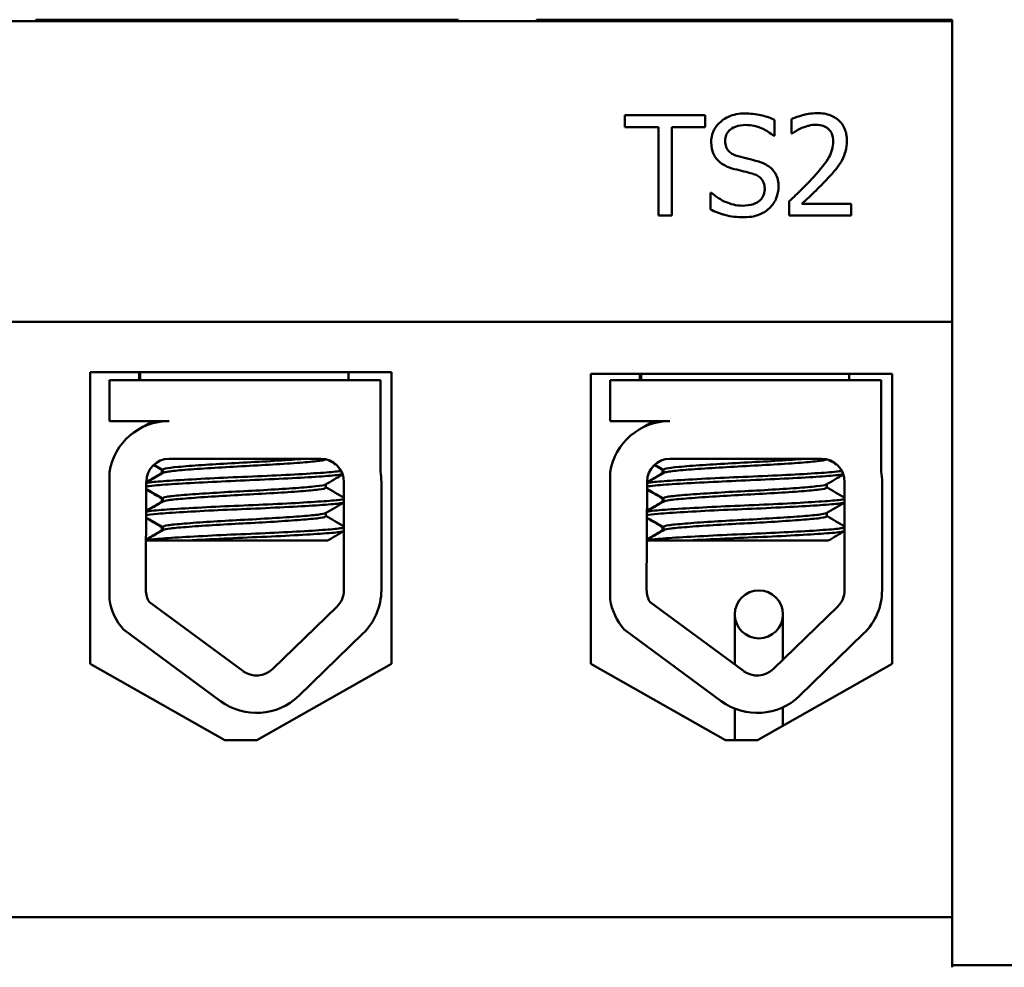
# Model space of a CAD drawing. Units: inches. Extents: x 0.9 to 38.7, y 0.4 to 30.2.
# Drawn here: x 10.5 to 11.8, y 19 to 20.1 of the extents above; entities that cross this region are included whole.
import ezdxf

# ---------------------------------------------------------------- set-up
doc = ezdxf.new("R2010")
doc.units = ezdxf.units.IN
doc.header["$LTSCALE"] = 1.8
doc.header["$MEASUREMENT"] = 0
doc.layers.add('Visible (ANSI)', color=7, linetype='Continuous', lineweight=50)

msp = doc.modelspace()

# ---------------------------------------------------------------- linework, layer by layer
at = {"layer": 'Visible (ANSI)'}
for p, q in [((10.6013, 20.1478), (10.5513, 20.1478)), ((10.5513, 20.1478), (10.5513, 20.1458)), ((11.0283, 20.1478), (10.6013, 20.1478)), ((11.0783, 20.1478), (11.0283, 20.1478)), ((11.0783, 20.1478), (11.0783, 20.1458)), ((11.2263, 20.1478), (11.1763, 20.1478)), ((11.1763, 20.1478), (11.1763, 20.1458)), ((11.6953, 20.1478), (11.2263, 20.1478)), ((11.6953, 20.1458), (11.6953, 20.1478)), ((11.6953, 20.1458), (9.8953, 20.1458)), ((11.6953, 19.7708), (11.6953, 20.1458)), ((11.3869, 20.0285), (11.2864, 20.0285)), ((11.2864, 20.0285), (11.2864, 20.0137)), ((11.3869, 20.0137), (11.3869, 20.0285)), ((11.4944, 20.0237), (11.4944, 20.0058)), ((11.2864, 20.0137), (11.3284, 20.0137)), ((11.3284, 20.0137), (11.3284, 19.9035)), ((11.345, 19.9035), (11.345, 20.0137)), ((11.345, 20.0137), (11.3869, 20.0137)), ((11.4735, 20.0028), (11.4735, 20.0227)), ((11.4723, 20.0028), (11.4735, 20.0028)), ((11.4944, 20.0058), (11.4953, 20.0058)), ((11.3934, 19.9319), (11.3934, 19.911)), ((11.3946, 19.9319), (11.3934, 19.9319)), ((11.4918, 19.9213), (11.4918, 19.9035)), ((11.5689, 19.918), (11.5075, 19.918)), ((11.5689, 19.9035), (11.5689, 19.918)), ((11.3284, 19.9035), (11.345, 19.9035)), ((11.4918, 19.9035), (11.5689, 19.9035)), ((9.8953, 19.7708), (11.6953, 19.7708)), ((11.6953, 19.0278), (11.6953, 19.7708)), ((10.6191, 19.3439), (10.6191, 19.7079)), ((10.6191, 19.7079), (10.9952, 19.7079)), ((10.6803, 19.7079), (10.6803, 19.6978)), ((10.6816, 19.7079), (10.6816, 19.6978)), ((10.9416, 19.7079), (10.9416, 19.6978)), ((10.9952, 19.7079), (10.9952, 19.3439)), ((11.2441, 19.3439), (11.2441, 19.7059)), ((11.2441, 19.7059), (11.6202, 19.7059)), ((11.3054, 19.7059), (11.3054, 19.6978)), ((11.3067, 19.7059), (11.3067, 19.6978)), ((11.5667, 19.7059), (11.5667, 19.6978)), ((11.6202, 19.7059), (11.6202, 19.3439)), ((10.643, 19.6978), (10.9813, 19.6978)), ((10.643, 19.6468), (10.643, 19.6978)), ((10.9813, 19.6978), (10.9813, 19.5839)), ((11.2681, 19.6978), (11.6064, 19.6978)), ((11.2681, 19.6468), (11.2681, 19.6978)), ((11.6064, 19.6978), (11.6064, 19.5839)), ((10.7176, 19.6468), (10.643, 19.6468)), ((11.3427, 19.6468), (11.2681, 19.6468)), ((10.6853, 19.6398), (10.6853, 19.6396)), ((11.3104, 19.6398), (11.3104, 19.6396)), ((10.7176, 19.5998), (10.9068, 19.5998)), ((11.3427, 19.5998), (11.5319, 19.5998)), ((10.643, 19.4244), (10.643, 19.583)), ((10.7085, 19.582), (10.7085, 19.5862)), ((10.7098, 19.582), (10.7098, 19.5862)), ((11.2681, 19.4244), (11.2681, 19.583)), ((11.3336, 19.582), (11.3336, 19.5862)), ((11.3349, 19.582), (11.3349, 19.5862)), ((10.6886, 19.436), (10.6891, 19.5714)), ((10.9358, 19.5708), (10.9358, 19.436)), ((10.9825, 19.5708), (10.9825, 19.436)), ((11.3137, 19.436), (11.3142, 19.5714)), ((11.5609, 19.5708), (11.5609, 19.436)), ((11.6076, 19.5708), (11.6076, 19.436)), ((10.9134, 19.5639), (10.9134, 19.568)), ((11.5385, 19.5639), (11.5385, 19.568)), ((10.7085, 19.5463), (10.7085, 19.5505)), ((10.7098, 19.5463), (10.7098, 19.5505)), ((11.3336, 19.5463), (11.3336, 19.5505)), ((11.3349, 19.5463), (11.3349, 19.5505)), ((10.9134, 19.5282), (10.9134, 19.5323)), ((11.5385, 19.5282), (11.5385, 19.5323)), ((10.7085, 19.5106), (10.7085, 19.5148)), ((10.7098, 19.5106), (10.7098, 19.5148)), ((11.3336, 19.5106), (11.3336, 19.5148)), ((11.3349, 19.5106), (11.3349, 19.5148)), ((10.7386, 19.4978), (10.6888, 19.4978)), ((10.7386, 19.4978), (10.9154, 19.4978)), ((11.3637, 19.4978), (11.3139, 19.4978)), ((11.3637, 19.4978), (11.5405, 19.4978)), ((10.8095, 19.335), (10.6929, 19.4208)), ((11.4346, 19.335), (11.318, 19.4208)), ((10.927, 19.4152), (10.8469, 19.3375)), ((11.5521, 19.4152), (11.472, 19.3375)), ((11.4238, 19.4056), (11.4238, 19.343)), ((11.4838, 19.3489), (11.4838, 19.4056)), ((10.7818, 19.2973), (10.6605, 19.3866)), ((11.4069, 19.2973), (11.2856, 19.3866)), ((10.9595, 19.3817), (10.8795, 19.304)), ((11.5846, 19.3817), (11.5046, 19.304)), ((10.7871, 19.2486), (10.6191, 19.3439)), ((10.9952, 19.3439), (10.8271, 19.2486)), ((11.4121, 19.2486), (11.2441, 19.3439)), ((11.6202, 19.3439), (11.4521, 19.2486)), ((11.4238, 19.288), (11.4238, 19.2806)), ((11.4838, 19.2806), (11.4838, 19.2897)), ((11.4238, 19.2806), (11.4238, 19.2486)), ((11.4838, 19.2806), (11.4838, 19.2665)), ((10.8271, 19.2486), (10.7871, 19.2486)), ((11.4521, 19.2486), (11.4121, 19.2486)), ((9.8853, 19.0278), (11.6953, 19.0278)), ((11.6953, 19.0278), (11.6953, 18.9652)), ((11.6953, 18.9678), (12.4948, 18.9678))]:
    msp.add_line(p, q, dxfattribs=at)
msp.add_circle((11.4538, 19.4056), 0.03, dxfattribs=at)
for centre, radius, start, end in [((10.7176, 19.5714), 0.0755, 90, 171.1391), ((11.3427, 19.5714), 0.0755, 90, 171.1391), ((10.7176, 19.5714), 0.0284, 90, 180), ((10.9068, 19.5708), 0.029, 0, 90), ((11.3427, 19.5714), 0.0284, 90, 180), ((11.5319, 19.5708), 0.029, 0, 90), ((10.9068, 19.5708), 0.0757, 0, 9.9958), ((11.5319, 19.5708), 0.0757, 0, 9.9958), ((10.7176, 19.436), 0.029, 180, 211.6263), ((10.9068, 19.436), 0.029, 314.1477, 0), ((10.9068, 19.436), 0.0757, 314.1477, 0), ((11.3427, 19.436), 0.029, 180, 211.6263), ((11.5319, 19.436), 0.029, 314.1477, 0), ((11.5319, 19.436), 0.0757, 314.1477, 0), ((10.7176, 19.436), 0.0755, 188.8609, 220.8797), ((11.3427, 19.436), 0.0755, 188.8609, 220.8797), ((10.8267, 19.3583), 0.029, 233.6543, 314.1477), ((11.4518, 19.3583), 0.029, 233.6543, 314.1477), ((10.8267, 19.3583), 0.0757, 233.6543, 314.1477), ((11.4518, 19.3583), 0.0757, 233.6543, 314.1477)]:
    msp.add_arc(centre, radius, start, end, dxfattribs=at)
for points, knots in [([(11.4364, 20.0308), (11.4327, 20.0308), (11.4291, 20.0305), (11.4222, 20.0291), (11.419, 20.0281), (11.4101, 20.0241), (11.4061, 20.0206), (11.4007, 20.015), (11.3984, 20.0116), (11.3951, 20.0037), (11.3943, 19.9994), (11.3943, 19.995)], [-0.124255, -0.124255, -0.124255, -0.124255, -0.1081923, -0.1081923, -0.0933325, -0.0933325, -0.0651423, -0.0651423, -0.0336966, -0.0336966, 0, 0, 0, 0]), ([(11.4735, 20.0227), (11.4671, 20.0258), (11.461, 20.0276), (11.4497, 20.0301), (11.443, 20.0308), (11.4364, 20.0308)], [-0.08798949, -0.08798949, -0.08798949, -0.08798949, -0.05085301, -0.05085301, 0, 0, 0, 0]), ([(11.5264, 20.0312), (11.5184, 20.0312), (11.5116, 20.0294), (11.5038, 20.0273), (11.4984, 20.0256), (11.4944, 20.0237)], [-0.05286415, -0.05286415, -0.05286415, -0.05286415, -0.03408455, -0.03408455, 0, 0, 0, 0]), ([(11.5637, 19.9968), (11.5637, 19.9995), (11.5635, 20.0022), (11.5625, 20.0072), (11.5618, 20.0096), (11.5593, 20.0155), (11.5571, 20.0188), (11.5519, 20.0238), (11.5485, 20.0263), (11.5382, 20.0304), (11.5323, 20.0312), (11.5264, 20.0312)], [-0.1999904, -0.1999904, -0.1999904, -0.1999904, -0.1662513, -0.1662513, -0.1351581, -0.1351581, -0.0846269, -0.0846269, -0.0444994, -0.0444994, 0, 0, 0, 0]), ([(11.4117, 19.9967), (11.4117, 19.998), (11.4118, 19.9992), (11.4122, 20.0017), (11.4126, 20.0028), (11.414, 20.006), (11.4153, 20.0078), (11.4187, 20.0111), (11.4212, 20.0129), (11.4287, 20.0158), (11.4331, 20.0164), (11.4375, 20.0164)], [-0.1141005, -0.1141005, -0.1141005, -0.1141005, -0.1000134, -0.1000134, -0.0866116, -0.0866116, -0.0612092, -0.0612092, -0.0333007, -0.0333007, 0, 0, 0, 0]), ([(11.4375, 20.0164), (11.441, 20.0164), (11.4445, 20.016), (11.4524, 20.0143), (11.4557, 20.0129), (11.4631, 20.0096), (11.4681, 20.0067), (11.4723, 20.0028)], [-0.07506175, -0.07506175, -0.07506175, -0.07506175, -0.06125395, -0.06125395, -0.04341736, -0.04341736, 0, 0, 0, 0]), ([(11.4953, 20.0058), (11.4971, 20.0071), (11.4988, 20.0082), (11.5028, 20.0106), (11.5051, 20.0118), (11.5075, 20.0127)], [-0.03560977, -0.03560977, -0.03560977, -0.03560977, -0.01951659, -0.01951659, 0, 0, 0, 0]), ([(11.5075, 20.0127), (11.5115, 20.0144), (11.5148, 20.0152), (11.5191, 20.0163), (11.5222, 20.0167), (11.5252, 20.0167)], [-0.03379019, -0.03379019, -0.03379019, -0.03379019, -0.02322085, -0.02322085, 0, 0, 0, 0]), ([(11.5252, 20.0167), (11.5292, 20.0167), (11.532, 20.016), (11.5364, 20.0145), (11.5386, 20.0133), (11.5405, 20.0116)], [-0.03479562, -0.03479562, -0.03479562, -0.03479562, -0.01953198, -0.01953198, 0, 0, 0, 0]), ([(11.5405, 20.0116), (11.5415, 20.0108), (11.5424, 20.0098), (11.5441, 20.0074), (11.5447, 20.0061), (11.5462, 20.0022), (11.5467, 19.999), (11.5467, 19.9959)], [-0.03748028, -0.03748028, -0.03748028, -0.03748028, -0.03148003, -0.03148003, -0.02388036, -0.02388036, 0, 0, 0, 0]), ([(11.3943, 19.995), (11.3943, 19.9883), (11.3957, 19.9841), (11.3979, 19.9785), (11.3998, 19.9752), (11.4024, 19.9724)], [-0.04648705, -0.04648705, -0.04648705, -0.04648705, -0.0292, -0.0292, 0, 0, 0, 0]), ([(11.428, 19.9773), (11.4257, 19.9779), (11.4235, 19.9787), (11.4196, 19.9808), (11.4179, 19.982), (11.4153, 19.9847), (11.414, 19.9863), (11.412, 19.9912), (11.4117, 19.994), (11.4117, 19.9967)], [-0.09499633, -0.09499633, -0.09499633, -0.09499633, -0.06612657, -0.06612657, -0.04062096, -0.04062096, -0.02079431, -0.02079431, 0, 0, 0, 0]), ([(11.5467, 19.9959), (11.5467, 19.9926), (11.5462, 19.9893), (11.5445, 19.9827), (11.5431, 19.9795), (11.5377, 19.9696), (11.5306, 19.9608), (11.522, 19.9513)], [-0.1825519, -0.1825519, -0.1825519, -0.1825519, -0.1409082, -0.1409082, -0.0977663, -0.0977663, 0, 0, 0, 0]), ([(11.5572, 19.9718), (11.56, 19.9767), (11.5613, 19.981), (11.5632, 19.9877), (11.5637, 19.9923), (11.5637, 19.9968)], [-0.05272108, -0.05272108, -0.05272108, -0.05272108, -0.03484832, -0.03484832, 0, 0, 0, 0]), ([(11.4536, 19.9707), (11.4484, 19.9722), (11.4426, 19.9736), (11.4367, 19.975), (11.4321, 19.9762), (11.428, 19.9773)], [-0.0461971, -0.0461971, -0.0461971, -0.0461971, -0.03248296, -0.03248296, 0, 0, 0, 0]), ([(11.4024, 19.9724), (11.4061, 19.9685), (11.4098, 19.9666), (11.4152, 19.9638), (11.4191, 19.9624), (11.4231, 19.9614)], [-0.04613685, -0.04613685, -0.04613685, -0.04613685, -0.0313423, -0.0313423, 0, 0, 0, 0]), ([(11.4784, 19.9392), (11.4784, 19.9422), (11.4781, 19.9451), (11.4768, 19.9507), (11.4758, 19.9533), (11.4722, 19.9597), (11.4695, 19.9622), (11.4633, 19.967), (11.4585, 19.9692), (11.4536, 19.9707)], [-0.08515598, -0.08515598, -0.08515598, -0.08515598, -0.07180927, -0.07180927, -0.05947416, -0.05947416, -0.03902876, -0.03902876, 0, 0, 0, 0]), ([(11.5405, 19.9504), (11.5437, 19.9538), (11.5468, 19.9574), (11.5526, 19.9644), (11.5551, 19.968), (11.5572, 19.9718)], [-0.06906704, -0.06906704, -0.06906704, -0.06906704, -0.0334227, -0.0334227, 0, 0, 0, 0]), ([(11.4231, 19.9614), (11.4271, 19.9604), (11.4311, 19.9594), (11.4386, 19.9576), (11.4422, 19.9567), (11.4457, 19.9557)], [-0.05880851, -0.05880851, -0.05880851, -0.05880851, -0.02743979, -0.02743979, 0, 0, 0, 0]), ([(11.4457, 19.9557), (11.4478, 19.9551), (11.4499, 19.9543), (11.4535, 19.9523), (11.455, 19.9512), (11.4574, 19.9488), (11.4587, 19.9472), (11.4607, 19.9421), (11.4611, 19.9393), (11.4611, 19.9366)], [-0.09560663, -0.09560663, -0.09560663, -0.09560663, -0.06629976, -0.06629976, -0.04119342, -0.04119342, -0.02117213, -0.02117213, 0, 0, 0, 0]), ([(11.522, 19.9513), (11.5151, 19.9438), (11.5105, 19.9392), (11.5023, 19.9312), (11.497, 19.9262), (11.4918, 19.9213)], [-0.08689008, -0.08689008, -0.08689008, -0.08689008, -0.05507057, -0.05507057, 0, 0, 0, 0]), ([(11.5075, 19.918), (11.5132, 19.9234), (11.5205, 19.9303), (11.5289, 19.9383), (11.5349, 19.9443), (11.5405, 19.9504)], [-0.08924822, -0.08924822, -0.08924822, -0.08924822, -0.06327101, -0.06327101, 0, 0, 0, 0]), ([(11.4671, 19.9126), (11.4689, 19.9144), (11.4706, 19.9163), (11.4735, 19.9205), (11.4746, 19.9228), (11.4774, 19.9297), (11.4784, 19.9344), (11.4784, 19.9392)], [-0.07620045, -0.07620045, -0.07620045, -0.07620045, -0.05679011, -0.05679011, -0.03684238, -0.03684238, 0, 0, 0, 0]), ([(11.4332, 19.9157), (11.4254, 19.9157), (11.4184, 19.9178), (11.4063, 19.9228), (11.4001, 19.9268), (11.3946, 19.9319)], [-0.09932261, -0.09932261, -0.09932261, -0.09932261, -0.05707865, -0.05707865, 0, 0, 0, 0]), ([(11.4611, 19.9366), (11.4611, 19.935), (11.4609, 19.9335), (11.4603, 19.9306), (11.4599, 19.9292), (11.4582, 19.9257), (11.4567, 19.9238), (11.4532, 19.9206), (11.4508, 19.919), (11.4428, 19.9162), (11.4379, 19.9157), (11.4332, 19.9157)], [-0.1340263, -0.1340263, -0.1340263, -0.1340263, -0.1144265, -0.1144265, -0.0959586, -0.0959586, -0.0643267, -0.0643267, -0.0355043, -0.0355043, 0, 0, 0, 0]), ([(11.4344, 19.9013), (11.4452, 19.9013), (11.4509, 19.9032), (11.4585, 19.9062), (11.4631, 19.909), (11.4671, 19.9126)], [-0.06236383, -0.06236383, -0.06236383, -0.06236383, -0.0412676, -0.0412676, 0, 0, 0, 0]), ([(11.3934, 19.911), (11.3992, 19.9082), (11.4052, 19.906), (11.4186, 19.902), (11.4269, 19.9013), (11.4344, 19.9013)], [-0.1064659, -0.1064659, -0.1064659, -0.1064659, -0.0578118, -0.0578118, 0, 0, 0, 0]), ([(10.8856, 19.5998), (10.8811, 19.5994), (10.8761, 19.5991), (10.8598, 19.5979), (10.8474, 19.5971), (10.8215, 19.5956), (10.8083, 19.595), (10.7823, 19.5935), (10.7699, 19.5928), (10.7471, 19.5912), (10.7371, 19.5904), (10.7216, 19.589), (10.7161, 19.5884), (10.7108, 19.5872), (10.7098, 19.5867), (10.7098, 19.5862)], [-18.0669631, -18.0669631, -18.0669631, -18.0669631, -18.0168885, -18.0168885, -17.913794, -17.913794, -17.8137621, -17.8137621, -17.7133839, -17.7133839, -17.6102765, -17.6102765, -17.5117551, -17.5117551, -17.4470406, -17.4470406, -17.4470406, -17.4470406]), ([(10.7103, 19.5823), (10.711, 19.5828), (10.7126, 19.5832), (10.7191, 19.5843), (10.7256, 19.585), (10.7428, 19.5864), (10.7535, 19.5872), (10.7773, 19.5888), (10.7899, 19.5895), (10.8162, 19.5909), (10.8297, 19.5916), (10.8552, 19.5931), (10.867, 19.5939), (10.8871, 19.5954), (10.8953, 19.5961), (10.9077, 19.5975), (10.9116, 19.5982), (10.913, 19.5991), (10.913, 19.5991), (10.913, 19.5991)], [-5.2662995, -5.2662995, -5.2662995, -5.2662995, -5.208784, -5.208784, -5.1098983, -5.1098983, -5.0067581, -5.0067581, -4.9075281, -4.9075281, -4.8058702, -4.8058702, -4.7040535, -4.7040535, -4.6059071, -4.6059071, -4.5032103, -4.5032103, -4.4994984, -4.4994984, -4.4994984, -4.4994984]), ([(11.5107, 19.5998), (11.5062, 19.5994), (11.5012, 19.5991), (11.4849, 19.5979), (11.4725, 19.5971), (11.4466, 19.5956), (11.4334, 19.595), (11.4075, 19.5935), (11.395, 19.5928), (11.3722, 19.5912), (11.3622, 19.5904), (11.3467, 19.589), (11.3412, 19.5884), (11.3359, 19.5872), (11.3349, 19.5867), (11.3349, 19.5862)], [-18.0669631, -18.0669631, -18.0669631, -18.0669631, -18.0168885, -18.0168885, -17.913794, -17.913794, -17.8137621, -17.8137621, -17.7133839, -17.7133839, -17.6102765, -17.6102765, -17.5117551, -17.5117551, -17.4470406, -17.4470406, -17.4470406, -17.4470406]), ([(11.3354, 19.5823), (11.3361, 19.5828), (11.3377, 19.5832), (11.3442, 19.5843), (11.3507, 19.585), (11.3679, 19.5864), (11.3786, 19.5872), (11.4024, 19.5888), (11.415, 19.5895), (11.4413, 19.5909), (11.4548, 19.5916), (11.4803, 19.5931), (11.4921, 19.5939), (11.5122, 19.5954), (11.5204, 19.5961), (11.5328, 19.5975), (11.5368, 19.5982), (11.5381, 19.5991), (11.5381, 19.5991), (11.5382, 19.5991)], [-5.2662995, -5.2662995, -5.2662995, -5.2662995, -5.208784, -5.208784, -5.1098983, -5.1098983, -5.0067581, -5.0067581, -4.9075281, -4.9075281, -4.8058702, -4.8058702, -4.7040535, -4.7040535, -4.6059071, -4.6059071, -4.5032103, -4.5032103, -4.4994984, -4.4994984, -4.4994984, -4.4994984]), ([(10.9322, 19.5846), (10.9305, 19.5843), (10.9282, 19.584), (10.919, 19.5831), (10.9098, 19.5824), (10.8866, 19.5809), (10.8728, 19.5801), (10.8422, 19.5786), (10.8258, 19.5779), (10.7933, 19.5765), (10.7776, 19.5758), (10.7477, 19.5742), (10.7339, 19.5735), (10.711, 19.572), (10.7021, 19.5713), (10.6929, 19.5703), (10.6907, 19.5699), (10.6891, 19.5695)], [6.3525665, 6.3525665, 6.3525665, 6.3525665, 6.4037224, 6.4037224, 6.5245492, 6.5245492, 6.6491136, 6.6491136, 6.7755539, 6.7755539, 6.8970024, 6.8970024, 7.023181, 7.023181, 7.1467061, 7.1467061, 7.2064142, 7.2064142, 7.2064142, 7.2064142]), ([(11.5573, 19.5846), (11.5556, 19.5843), (11.5533, 19.584), (11.5441, 19.5831), (11.5349, 19.5824), (11.5117, 19.5809), (11.4979, 19.5801), (11.4673, 19.5786), (11.4509, 19.5779), (11.4184, 19.5765), (11.4027, 19.5758), (11.3728, 19.5742), (11.359, 19.5735), (11.3361, 19.572), (11.3272, 19.5713), (11.3181, 19.5703), (11.3158, 19.5699), (11.3142, 19.5695)], [6.3525665, 6.3525665, 6.3525665, 6.3525665, 6.4037224, 6.4037224, 6.5245492, 6.5245492, 6.6491136, 6.6491136, 6.7755539, 6.7755539, 6.8970024, 6.8970024, 7.023181, 7.023181, 7.1467061, 7.1467061, 7.2064142, 7.2064142, 7.2064142, 7.2064142]), ([(10.6891, 19.5651), (10.6912, 19.5656), (10.6947, 19.566), (10.7068, 19.5672), (10.7169, 19.5679), (10.7418, 19.5694), (10.7561, 19.5702), (10.7866, 19.5717), (10.8025, 19.5724), (10.8348, 19.5738), (10.851, 19.5746), (10.8805, 19.5761), (10.8936, 19.5769), (10.9151, 19.5783), (10.9234, 19.579), (10.9311, 19.58), (10.9328, 19.5802), (10.9341, 19.5805)], [19.2861309, 19.2861309, 19.2861309, 19.2861309, 19.3679501, 19.3679501, 19.4937236, 19.4937236, 19.6185637, 19.6185637, 19.7390538, 19.7390538, 19.8652202, 19.8652202, 19.9886751, 19.9886751, 20.1100411, 20.1100411, 20.1583517, 20.1583517, 20.1583517, 20.1583517]), ([(11.3142, 19.5651), (11.3163, 19.5656), (11.3198, 19.566), (11.3319, 19.5672), (11.3421, 19.5679), (11.3669, 19.5694), (11.3812, 19.5702), (11.4117, 19.5717), (11.4276, 19.5724), (11.4599, 19.5738), (11.4761, 19.5746), (11.5056, 19.5761), (11.5187, 19.5769), (11.5402, 19.5783), (11.5485, 19.579), (11.5562, 19.58), (11.5579, 19.5802), (11.5592, 19.5805)], [19.2861309, 19.2861309, 19.2861309, 19.2861309, 19.3679501, 19.3679501, 19.4937236, 19.4937236, 19.6185637, 19.6185637, 19.7390538, 19.7390538, 19.8652202, 19.8652202, 19.9886751, 19.9886751, 20.1100411, 20.1100411, 20.1583517, 20.1583517, 20.1583517, 20.1583517]), ([(10.9129, 19.5677), (10.9128, 19.5677), (10.9128, 19.5677), (10.9112, 19.5669), (10.907, 19.5661), (10.8941, 19.5648), (10.8857, 19.5641), (10.8652, 19.5625), (10.8532, 19.5618), (10.8276, 19.5602), (10.8143, 19.5596), (10.788, 19.5582), (10.7754, 19.5574), (10.7519, 19.5559), (10.7413, 19.5551), (10.7245, 19.5536), (10.7183, 19.553), (10.7113, 19.5517), (10.7098, 19.5511), (10.7098, 19.5505)], [-16.6035136, -16.6035136, -16.6035136, -16.6035136, -16.6000065, -16.6000065, -16.4968785, -16.4968785, -16.3981925, -16.3981925, -16.295749, -16.295749, -16.1942626, -16.1942626, -16.0944499, -16.0944499, -15.9906895, -15.9906895, -15.8916766, -15.8916766, -15.8127428, -15.8127428, -15.8127428, -15.8127428]), ([(10.7103, 19.5466), (10.7112, 19.5472), (10.7134, 19.5477), (10.7217, 19.5489), (10.7288, 19.5496), (10.7472, 19.551), (10.7583, 19.5518), (10.7825, 19.5534), (10.7953, 19.5541), (10.8219, 19.5555), (10.8354, 19.5562), (10.8606, 19.5578), (10.8719, 19.5585), (10.891, 19.56), (10.8986, 19.5607), (10.9096, 19.5621), (10.9128, 19.5629), (10.9133, 19.5637), (10.9134, 19.5638), (10.9134, 19.5639)], [-6.893526, -6.893526, -6.893526, -6.893526, -6.8222591, -6.8222591, -6.7222897, -6.7222897, -6.6196698, -6.6196698, -6.5209065, -6.5209065, -6.4172683, -6.4172683, -6.3160316, -6.3160316, -6.217953, -6.217953, -6.1152555, -6.1152555, -6.1057641, -6.1057641, -6.1057641, -6.1057641]), ([(11.538, 19.5677), (11.5379, 19.5677), (11.5379, 19.5677), (11.5363, 19.5669), (11.5321, 19.5661), (11.5192, 19.5648), (11.5108, 19.5641), (11.4903, 19.5625), (11.4783, 19.5618), (11.4527, 19.5602), (11.4394, 19.5596), (11.4132, 19.5582), (11.4005, 19.5574), (11.377, 19.5559), (11.3664, 19.5551), (11.3496, 19.5536), (11.3434, 19.553), (11.3364, 19.5517), (11.3349, 19.5511), (11.3349, 19.5505)], [-16.6035136, -16.6035136, -16.6035136, -16.6035136, -16.6000065, -16.6000065, -16.4968785, -16.4968785, -16.3981925, -16.3981925, -16.295749, -16.295749, -16.1942626, -16.1942626, -16.0944499, -16.0944499, -15.9906895, -15.9906895, -15.8916766, -15.8916766, -15.8127428, -15.8127428, -15.8127428, -15.8127428]), ([(11.3354, 19.5466), (11.3363, 19.5472), (11.3385, 19.5477), (11.3468, 19.5489), (11.3539, 19.5496), (11.3723, 19.551), (11.3834, 19.5518), (11.4076, 19.5534), (11.4204, 19.5541), (11.447, 19.5555), (11.4606, 19.5562), (11.4857, 19.5578), (11.4971, 19.5585), (11.5161, 19.56), (11.5237, 19.5607), (11.5347, 19.5621), (11.5379, 19.5629), (11.5385, 19.5637), (11.5385, 19.5638), (11.5385, 19.5639)], [-6.893526, -6.893526, -6.893526, -6.893526, -6.8222591, -6.8222591, -6.7222897, -6.7222897, -6.6196698, -6.6196698, -6.5209065, -6.5209065, -6.4172683, -6.4172683, -6.3160316, -6.3160316, -6.217953, -6.217953, -6.1152555, -6.1152555, -6.1057641, -6.1057641, -6.1057641, -6.1057641]), ([(10.6889, 19.5293), (10.6916, 19.5299), (10.6963, 19.5305), (10.7112, 19.5318), (10.7221, 19.5325), (10.7482, 19.5341), (10.7629, 19.5349), (10.7939, 19.5364), (10.8098, 19.537), (10.842, 19.5384), (10.858, 19.5392), (10.8865, 19.5407), (10.8989, 19.5415), (10.9191, 19.5429), (10.9267, 19.5436), (10.9334, 19.5446), (10.9349, 19.545), (10.9358, 19.5453)], [17.2834788, 17.2834788, 17.2834788, 17.2834788, 17.3862459, 17.3862459, 17.5124411, 17.5124411, 17.6366193, 17.6366193, 17.7573022, 17.7573022, 17.8835427, 17.8835427, 18.0063392, 18.0063392, 18.1290134, 18.1290134, 18.1854976, 18.1854976, 18.1854976, 18.1854976]), ([(10.9358, 19.5498), (10.9346, 19.5493), (10.9321, 19.5488), (10.9226, 19.5476), (10.9142, 19.547), (10.8924, 19.5456), (10.8791, 19.5448), (10.8494, 19.5432), (10.8332, 19.5425), (10.8008, 19.5411), (10.785, 19.5404), (10.7546, 19.5389), (10.7403, 19.5381), (10.7159, 19.5366), (10.7059, 19.5359), (10.6943, 19.5347), (10.691, 19.5343), (10.689, 19.5338)], [8.3099328, 8.3099328, 8.3099328, 8.3099328, 8.3901221, 8.3901221, 8.5115294, 8.5115294, 8.6353892, 8.6353892, 8.7618006, 8.7618006, 8.8825766, 8.8825766, 9.0078263, 9.0078263, 9.1333166, 9.1333166, 9.2131006, 9.2131006, 9.2131006, 9.2131006]), ([(11.5609, 19.5498), (11.5597, 19.5493), (11.5572, 19.5488), (11.5477, 19.5476), (11.5393, 19.547), (11.5175, 19.5456), (11.5042, 19.5448), (11.4745, 19.5432), (11.4583, 19.5425), (11.4259, 19.5411), (11.4101, 19.5404), (11.3797, 19.5389), (11.3654, 19.5381), (11.341, 19.5366), (11.331, 19.5359), (11.3194, 19.5347), (11.3161, 19.5343), (11.3141, 19.5338)], [8.3099328, 8.3099328, 8.3099328, 8.3099328, 8.3901221, 8.3901221, 8.5115294, 8.5115294, 8.6353892, 8.6353892, 8.7618006, 8.7618006, 8.8825766, 8.8825766, 9.0078263, 9.0078263, 9.1333166, 9.1333166, 9.2131006, 9.2131006, 9.2131006, 9.2131006]), ([(11.3141, 19.5293), (11.3167, 19.5299), (11.3214, 19.5305), (11.3363, 19.5318), (11.3472, 19.5325), (11.3733, 19.5341), (11.388, 19.5349), (11.419, 19.5364), (11.4349, 19.537), (11.4671, 19.5384), (11.4831, 19.5392), (11.5116, 19.5407), (11.524, 19.5415), (11.5442, 19.5429), (11.5518, 19.5436), (11.5585, 19.5446), (11.56, 19.545), (11.5609, 19.5453)], [17.2834788, 17.2834788, 17.2834788, 17.2834788, 17.3862459, 17.3862459, 17.5124411, 17.5124411, 17.6366193, 17.6366193, 17.7573022, 17.7573022, 17.8835427, 17.8835427, 18.0063392, 18.0063392, 18.1290134, 18.1290134, 18.1854976, 18.1854976, 18.1854976, 18.1854976]), ([(10.9129, 19.532), (10.9117, 19.5313), (10.9084, 19.5307), (10.8975, 19.5293), (10.8897, 19.5287), (10.8703, 19.5272), (10.8588, 19.5264), (10.8336, 19.5249), (10.82, 19.5241), (10.7936, 19.5228), (10.7808, 19.522), (10.7567, 19.5205), (10.7457, 19.5197), (10.7277, 19.5182), (10.7208, 19.5176), (10.712, 19.5162), (10.7098, 19.5155), (10.7098, 19.5148)], [-14.9702169, -14.9702169, -14.9702169, -14.9702169, -14.8787474, -14.8787474, -14.7803558, -14.7803558, -14.6785766, -14.6785766, -14.5752693, -14.5752693, -14.4760123, -14.4760123, -14.3728688, -14.3728688, -14.2729474, -14.2729474, -14.1797531, -14.1797531, -14.1797531, -14.1797531]), ([(11.538, 19.532), (11.5368, 19.5313), (11.5335, 19.5307), (11.5226, 19.5293), (11.5148, 19.5287), (11.4955, 19.5272), (11.4839, 19.5264), (11.4587, 19.5249), (11.4452, 19.5241), (11.4187, 19.5228), (11.4059, 19.522), (11.3818, 19.5205), (11.3708, 19.5197), (11.3528, 19.5182), (11.3459, 19.5176), (11.3371, 19.5162), (11.3349, 19.5155), (11.3349, 19.5148)], [-14.9702169, -14.9702169, -14.9702169, -14.9702169, -14.8787474, -14.8787474, -14.7803558, -14.7803558, -14.6785766, -14.6785766, -14.5752693, -14.5752693, -14.4760123, -14.4760123, -14.3728688, -14.3728688, -14.2729474, -14.2729474, -14.1797531, -14.1797531, -14.1797531, -14.1797531]), ([(10.7103, 19.5109), (10.7114, 19.5116), (10.7144, 19.5122), (10.7247, 19.5135), (10.7327, 19.5142), (10.7523, 19.5157), (10.7638, 19.5165), (10.7885, 19.518), (10.8014, 19.5187), (10.8278, 19.5201), (10.8411, 19.5208), (10.8654, 19.5224), (10.8763, 19.5232), (10.8943, 19.5246), (10.9014, 19.5253), (10.9109, 19.5267), (10.9134, 19.5274), (10.9134, 19.5282)], [-8.522841, -8.522841, -8.522841, -8.522841, -8.4366191, -8.4366191, -8.3350156, -8.3350156, -8.2330017, -8.2330017, -8.1346909, -8.1346909, -8.0318574, -8.0318574, -7.9309462, -7.9309462, -7.8323132, -7.8323132, -7.7340679, -7.7340679, -7.7340679, -7.7340679]), ([(11.3354, 19.5109), (11.3365, 19.5116), (11.3395, 19.5122), (11.3499, 19.5135), (11.3578, 19.5142), (11.3774, 19.5157), (11.389, 19.5165), (11.4136, 19.518), (11.4265, 19.5187), (11.4529, 19.5201), (11.4662, 19.5208), (11.4905, 19.5224), (11.5014, 19.5232), (11.5195, 19.5246), (11.5265, 19.5253), (11.536, 19.5267), (11.5385, 19.5274), (11.5385, 19.5282)], [-8.522841, -8.522841, -8.522841, -8.522841, -8.4366191, -8.4366191, -8.3350156, -8.3350156, -8.2330017, -8.2330017, -8.1346909, -8.1346909, -8.0318574, -8.0318574, -7.9309462, -7.9309462, -7.8323132, -7.8323132, -7.7340679, -7.7340679, -7.7340679, -7.7340679]), ([(10.9358, 19.5141), (10.9349, 19.5137), (10.9334, 19.5134), (10.9265, 19.5123), (10.919, 19.5117), (10.8986, 19.5102), (10.8857, 19.5094), (10.8569, 19.5079), (10.8414, 19.5071), (10.8093, 19.5057), (10.7929, 19.5051), (10.7614, 19.5035), (10.7466, 19.5028), (10.7213, 19.5012), (10.7109, 19.5005), (10.6962, 19.4993), (10.6914, 19.4987), (10.6888, 19.498)], [10.3140535, 10.3140535, 10.3140535, 10.3140535, 10.3719906, 10.3719906, 10.4933072, 10.4933072, 10.6206744, 10.6206744, 10.7431753, 10.7431753, 10.8673667, 10.8673667, 10.9931321, 10.9931321, 11.1142518, 11.1142518, 11.219361, 11.219361, 11.219361, 11.219361]), ([(10.7386, 19.4978), (10.7395, 19.4979), (10.7404, 19.4979), (10.7548, 19.4987), (10.7698, 19.4995), (10.8013, 19.501), (10.8174, 19.5016), (10.8495, 19.503), (10.8651, 19.5038), (10.8926, 19.5054), (10.9043, 19.5061), (10.923, 19.5075), (10.9298, 19.5082), (10.9345, 19.5092), (10.9352, 19.5094), (10.9358, 19.5096)], [15.520974, 15.520974, 15.520974, 15.520974, 15.5297432, 15.5297432, 15.6532521, 15.6532521, 15.7747069, 15.7747069, 15.9016313, 15.9016313, 16.0237273, 16.0237273, 16.1484411, 16.1484411, 16.183688, 16.183688, 16.183688, 16.183688]), ([(11.5609, 19.5141), (11.56, 19.5137), (11.5585, 19.5134), (11.5516, 19.5123), (11.5441, 19.5117), (11.5237, 19.5102), (11.5108, 19.5094), (11.482, 19.5079), (11.4665, 19.5071), (11.4344, 19.5057), (11.4181, 19.5051), (11.3866, 19.5035), (11.3718, 19.5028), (11.3464, 19.5012), (11.336, 19.5005), (11.3213, 19.4993), (11.3165, 19.4987), (11.3139, 19.498)], [10.3140535, 10.3140535, 10.3140535, 10.3140535, 10.3719906, 10.3719906, 10.4933072, 10.4933072, 10.6206744, 10.6206744, 10.7431753, 10.7431753, 10.8673667, 10.8673667, 10.9931321, 10.9931321, 11.1142518, 11.1142518, 11.219361, 11.219361, 11.219361, 11.219361]), ([(11.3637, 19.4978), (11.3646, 19.4979), (11.3655, 19.4979), (11.3799, 19.4987), (11.3949, 19.4995), (11.4264, 19.501), (11.4425, 19.5016), (11.4746, 19.503), (11.4902, 19.5038), (11.5177, 19.5054), (11.5294, 19.5061), (11.5481, 19.5075), (11.5549, 19.5082), (11.5596, 19.5092), (11.5603, 19.5094), (11.5609, 19.5096)], [15.520974, 15.520974, 15.520974, 15.520974, 15.5297432, 15.5297432, 15.6532521, 15.6532521, 15.7747069, 15.7747069, 15.9016313, 15.9016313, 16.0237273, 16.0237273, 16.1484411, 16.1484411, 16.183688, 16.183688, 16.183688, 16.183688])]:
    msp.add_open_spline(points, degree=3, knots=knots, dxfattribs=at)
for points in [[(10.6857, 19.6403), (10.6895, 19.6424), (10.6933, 19.6446), (10.6971, 19.6468)], [(10.6878, 19.6407), (10.6913, 19.6428), (10.6948, 19.6448), (10.6983, 19.6468)], [(11.3108, 19.6403), (11.3146, 19.6424), (11.3184, 19.6446), (11.3222, 19.6468)], [(11.3129, 19.6407), (11.3164, 19.6428), (11.3199, 19.6448), (11.3235, 19.6468)], [(10.6884, 19.6411), (10.6863, 19.6407), (10.6853, 19.6402), (10.6853, 19.6398)], [(11.3136, 19.6411), (11.3114, 19.6407), (11.3104, 19.6402), (11.3104, 19.6398)], [(10.9163, 19.5982), (10.9195, 19.5964), (10.9226, 19.5945), (10.9258, 19.5927)], [(11.5414, 19.5982), (11.5446, 19.5964), (11.5477, 19.5945), (11.5509, 19.5927)], [(10.6891, 19.5708), (10.6957, 19.5746), (10.7024, 19.5785), (10.709, 19.5823)], [(10.6891, 19.5701), (10.6962, 19.5741), (10.7032, 19.5782), (10.7103, 19.5823)], [(10.7085, 19.5859), (10.705, 19.5879), (10.7015, 19.59), (10.698, 19.592)], [(10.7098, 19.5859), (10.706, 19.5881), (10.7022, 19.5903), (10.6985, 19.5924)], [(10.7086, 19.5865), (10.7085, 19.5864), (10.7085, 19.5863), (10.7085, 19.5862)], [(10.709, 19.5823), (10.7092, 19.5824), (10.7094, 19.5826), (10.7098, 19.5827)], [(11.3142, 19.5708), (11.3208, 19.5746), (11.3275, 19.5785), (11.3341, 19.5823)], [(11.3142, 19.5701), (11.3213, 19.5741), (11.3283, 19.5782), (11.3354, 19.5823)], [(11.3336, 19.5859), (11.3301, 19.5879), (11.3266, 19.59), (11.3231, 19.592)], [(11.3349, 19.5859), (11.3311, 19.5881), (11.3273, 19.5903), (11.3236, 19.5924)], [(11.3338, 19.5865), (11.3336, 19.5864), (11.3336, 19.5863), (11.3336, 19.5862)], [(11.3341, 19.5823), (11.3343, 19.5824), (11.3346, 19.5826), (11.3349, 19.5827)], [(10.9342, 19.5801), (10.9271, 19.576), (10.92, 19.5719), (10.9129, 19.5677)], [(11.5593, 19.5801), (11.5522, 19.576), (11.5451, 19.5719), (11.538, 19.5677)], [(10.7098, 19.5502), (10.7029, 19.5542), (10.696, 19.5582), (10.6891, 19.5622)], [(10.7085, 19.5502), (10.702, 19.5539), (10.6955, 19.5577), (10.6891, 19.5614)], [(10.9134, 19.5642), (10.9208, 19.5598), (10.9283, 19.5555), (10.9358, 19.5512)], [(11.3349, 19.5502), (11.328, 19.5542), (11.3211, 19.5582), (11.3142, 19.5622)], [(11.3336, 19.5502), (11.3271, 19.5539), (11.3206, 19.5577), (11.3142, 19.5614)], [(11.5385, 19.5642), (11.5459, 19.5598), (11.5534, 19.5555), (11.5609, 19.5512)], [(10.689, 19.535), (10.6956, 19.5389), (10.7023, 19.5427), (10.709, 19.5466)], [(10.689, 19.5343), (10.6961, 19.5384), (10.7032, 19.5425), (10.7103, 19.5466)], [(10.7086, 19.5508), (10.7085, 19.5507), (10.7085, 19.5506), (10.7085, 19.5505)], [(10.709, 19.5466), (10.7092, 19.5467), (10.7094, 19.5468), (10.7098, 19.547)], [(10.9358, 19.5453), (10.9281, 19.5409), (10.9205, 19.5365), (10.9129, 19.532)], [(11.3141, 19.535), (11.3207, 19.5389), (11.3274, 19.5427), (11.3341, 19.5466)], [(11.3141, 19.5343), (11.3212, 19.5384), (11.3283, 19.5425), (11.3354, 19.5466)], [(11.3338, 19.5508), (11.3336, 19.5507), (11.3336, 19.5506), (11.3336, 19.5505)], [(11.3341, 19.5466), (11.3343, 19.5467), (11.3346, 19.5468), (11.3349, 19.547)], [(11.5609, 19.5453), (11.5532, 19.5409), (11.5456, 19.5365), (11.538, 19.532)], [(10.7098, 19.5145), (10.7028, 19.5185), (10.6959, 19.5225), (10.6889, 19.5265)], [(10.7085, 19.5145), (10.702, 19.5182), (10.6954, 19.522), (10.6889, 19.5258)], [(10.9134, 19.5285), (10.9208, 19.5241), (10.9283, 19.5198), (10.9358, 19.5155)], [(11.3349, 19.5145), (11.3279, 19.5185), (11.321, 19.5225), (11.314, 19.5265)], [(11.3336, 19.5145), (11.3271, 19.5182), (11.3206, 19.522), (11.314, 19.5258)], [(11.5385, 19.5285), (11.5459, 19.5241), (11.5534, 19.5198), (11.5609, 19.5155)], [(10.6888, 19.4992), (10.6955, 19.5031), (10.7023, 19.507), (10.709, 19.5109)], [(10.6888, 19.4985), (10.696, 19.5026), (10.7031, 19.5067), (10.7103, 19.5109)], [(10.7086, 19.5151), (10.7085, 19.515), (10.7085, 19.5149), (10.7085, 19.5148)], [(10.709, 19.5109), (10.7092, 19.511), (10.7094, 19.5111), (10.7098, 19.5112)], [(10.9358, 19.5096), (10.929, 19.5057), (10.9222, 19.5017), (10.9154, 19.4978)], [(11.3139, 19.4992), (11.3206, 19.5031), (11.3274, 19.507), (11.3341, 19.5109)], [(11.3139, 19.4985), (11.3211, 19.5026), (11.3282, 19.5067), (11.3354, 19.5109)], [(11.3338, 19.5151), (11.3336, 19.515), (11.3336, 19.5149), (11.3336, 19.5148)], [(11.3341, 19.5109), (11.3343, 19.511), (11.3346, 19.5111), (11.3349, 19.5112)], [(11.5609, 19.5096), (11.5541, 19.5057), (11.5473, 19.5017), (11.5405, 19.4978)]]:
    msp.add_open_spline(points, degree=3, dxfattribs=at)

doc.saveas('drawing.dxf')
